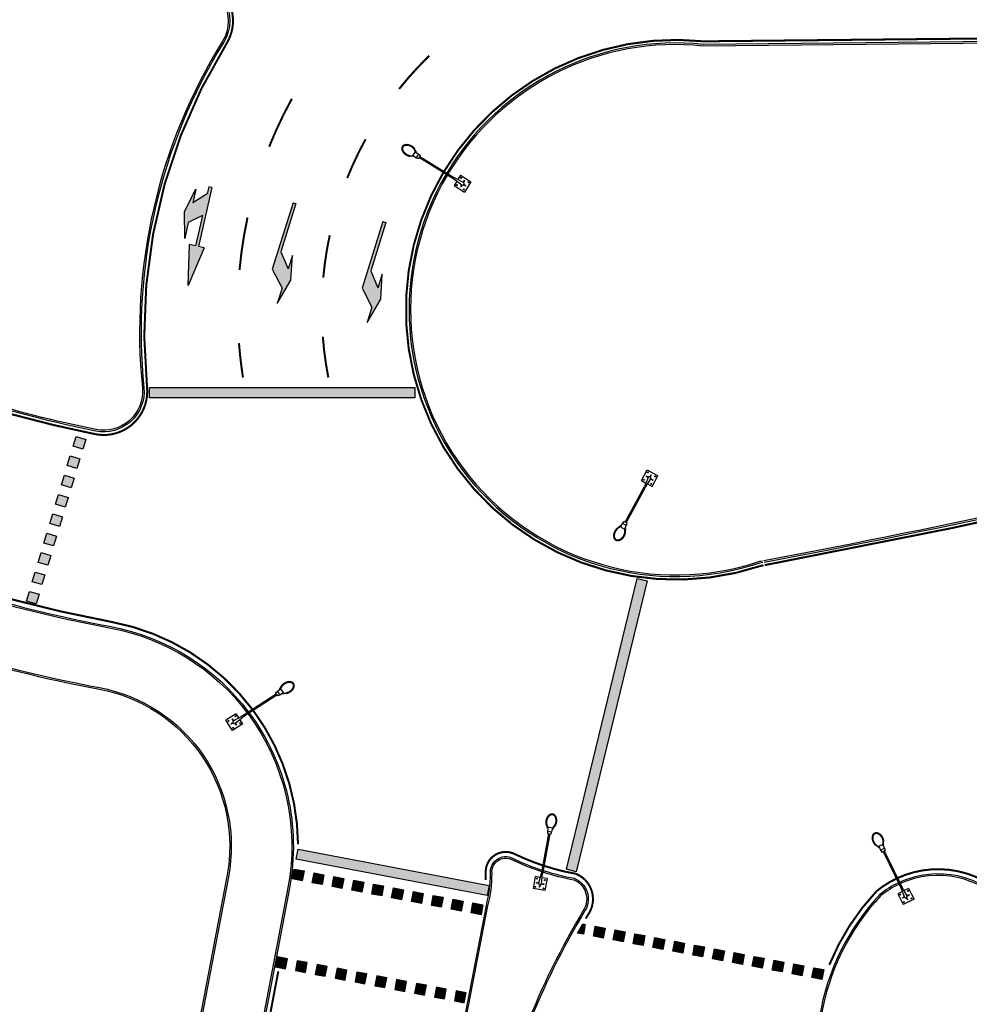
# Model space of a CAD drawing. Units: millimetres. Extents: x -2149 to 47640, y 4768 to 39972.
# Drawn here: x 6237 to 10943, y 32185 to 37066 of the extents above; entities that cross this region are included whole.
import ezdxf

# ---------------------------------------------------------------- set-up
doc = ezdxf.new("R2010")
doc.units = ezdxf.units.MM
for name, color, linetype in [('Mobiliario Urb', 30, 'Continuous'), ('SEÑALIZACIÓN', 7, 'Continuous'), ('Urba', 6, 'Continuous')]:
    doc.layers.add(name, color=color, linetype=linetype)

# ---------------------------------------------------------------- blocks, each defined once
blk = doc.blocks.new('FLECHA DE GIRO DERECHA')
blk.add_hatch(color=256).paths.add_polyline_path([(-2.5, 0.15), (-2.5, 0), (0, 0), (0.7, -0.6), (0, -0.6), (1.2, -0.9), (2.5, -0.6), (1.7, -0.6), (0.95, 0.15)])
for p, q in [((-2.5, 0.15), (0.95, 0.15)), ((-2.5, 0.15), (-2.5, 0)), ((-2.5, 0), (0, 0)), ((0.95, 0.15), (1.7, -0.6)), ((0, 0), (0.7, -0.6)), ((0, -0.6), (0.7, -0.6)), ((1.2, -0.9), (0, -0.6)), ((2.5, -0.6), (1.2, -0.9)), ((1.7, -0.6), (2.5, -0.6))]:
    blk.add_line(p, q)
blk = doc.blocks.new('FLECHA DOBLE DERECHA')
blk.add_hatch(color=256).paths.add_polyline_path([(-1.45, 0.15), (-1.45, 0), (-1.1, 0), (-0.5, -0.6), (-1.2, -0.6), (0, -0.9), (1.3, -0.6), (0.5, -0.6), (0, 0), (1.55, 0), (1.55, -0.3), (3.55, 0.075), (1.55, 0.45), (1.55, 0.15)])
for p, q in [((-1.45, 0.15), (1.55, 0.15)), ((-1.45, 0.15), (-1.45, 0)), ((-1.45, 0), (-1.1, 0)), ((-1.1, 0), (-0.5, -0.6)), ((0, 0), (1.55, 0)), ((0, 0), (0.5, -0.6)), ((1.55, 0.45), (3.55, 0.075)), ((1.55, 0.45), (1.55, 0.15)), ((3.55, 0.075), (1.55, -0.3)), ((1.55, 0), (1.55, -0.3)), ((-1.2, -0.6), (-0.5, -0.6)), ((0, -0.9), (-1.2, -0.6)), ((1.3, -0.6), (0, -0.9)), ((0.5, -0.6), (1.3, -0.6))]:
    blk.add_line(p, q)

msp = doc.modelspace()

# ---------------------------------------------------------------- hatches: boundary and pattern name
at = {"layer": 'SEÑALIZACIÓN'}
for points in [[(6879.5, 35242), (6879.5, 35192), (8194.8, 35192), (8194.8, 35242)], [(6563.8, 34985), (6549.4, 34937), (6501.5, 34951.4), (6516, 34999.4)], [(6534.9, 34889), (6520.5, 34841), (6472.6, 34855.5), (6487, 34903.4)], [(6506, 34793), (6491.5, 34745.1), (6443.7, 34759.5), (6458.1, 34807.5)], [(6477.1, 34697.1), (6462.6, 34649.1), (6414.7, 34663.5), (6429.2, 34711.5)], [(6448.1, 34601.1), (6433.7, 34553.2), (6385.8, 34567.6), (6400.3, 34615.6)], [(6419.2, 34505.2), (6404.8, 34457.2), (6356.9, 34471.6), (6371.4, 34519.6)], [(6390.3, 34409.2), (6375.8, 34361.2), (6328, 34375.7), (6342.4, 34423.7)], [(6361.4, 34313.3), (6346.9, 34265.3), (6299.1, 34279.7), (6313.5, 34327.7)], [(8946.7, 32854.2), (8995.2, 32842.4), (9346.2, 34284.3), (9297.7, 34296.1)], [(6332.5, 34217.3), (6318, 34169.3), (6270.1, 34183.8), (6284.6, 34231.7)], [(7616.7, 32953.7), (7607.3, 32904.6), (8553.8, 32724.7), (8563.1, 32773.8)], [(7637.1, 32797.1), (7587.8, 32806.5), (7597.2, 32855.6), (7646.4, 32846.3)], [(7735.5, 32778.4), (7686.3, 32787.8), (7695.6, 32836.9), (7744.9, 32827.5)], [(7834, 32759.7), (7784.7, 32769.1), (7794.1, 32818.2), (7843.3, 32808.8)], [(7932.4, 32741), (7883.2, 32750.4), (7892.5, 32799.5), (7941.8, 32790.1)], [(8030.9, 32722.3), (7981.7, 32731.6), (7991, 32780.8), (8040.2, 32771.4)], [(8129.3, 32703.6), (8080.1, 32712.9), (8089.4, 32762), (8138.7, 32752.7)], [(8227.8, 32684.9), (8178.6, 32694.2), (8187.9, 32743.3), (8237.1, 32734)], [(8326.3, 32666.2), (8277, 32675.5), (8286.4, 32724.6), (8335.6, 32715.3)], [(8424.7, 32647.4), (8375.5, 32656.8), (8384.8, 32705.9), (8434, 32696.6)], [(8523.2, 32628.7), (8473.9, 32638.1), (8483.3, 32687.2), (8532.5, 32677.8)], [(9040.2, 32581.3), (9027.1, 32583.8, 0.003615), (9000.8, 32537.9), (9030.8, 32532.2)], [(9138.6, 32562.6), (9089.4, 32572), (9080.1, 32522.9), (9129.3, 32513.5)], [(9237.1, 32543.9), (9187.9, 32553.3), (9178.5, 32504.2), (9227.8, 32494.8)], [(9335.5, 32525.2), (9286.3, 32534.6), (9277, 32485.5), (9326.2, 32476.1)], [(9434, 32506.5), (9384.8, 32515.9), (9375.4, 32466.7), (9424.7, 32457.4)], [(9532.5, 32487.8), (9483.2, 32497.1), (9473.9, 32448), (9523.1, 32438.7)], [(9630.9, 32469.1), (9581.7, 32478.4), (9572.4, 32429.3), (9621.6, 32420)], [(9729.4, 32450.4), (9680.1, 32459.7), (9670.8, 32410.6), (9720, 32401.2)], [(7563.5, 32410.2), (7514.3, 32419.6), (7505, 32370.5), (7554.2, 32361.1)], [(9827.8, 32431.6), (9778.6, 32441), (9769.3, 32391.9), (9818.5, 32382.5)], [(9926.3, 32412.9), (9877.1, 32422.3), (9867.7, 32373.2), (9916.9, 32363.8)], [(7662, 32391.5), (7612.7, 32400.9), (7603.4, 32351.7), (7652.6, 32342.4)], [(7760.4, 32372.8), (7711.2, 32382.1), (7701.9, 32333), (7751.1, 32323.7)], [(7858.9, 32354.1), (7809.7, 32363.4), (7800.3, 32314.3), (7849.6, 32305)], [(10024.7, 32394.2), (9975.5, 32403.6), (9966.2, 32354.5), (10015.4, 32345.1)], [(10123.2, 32375.5), (10074, 32384.9), (10064.6, 32335.7), (10113.9, 32326.4)], [(10221.7, 32356.8), (10172.4, 32366.1), (10163.1, 32317), (10212.3, 32307.7)], [(7957.3, 32335.4), (7908.1, 32344.7), (7898.8, 32295.6), (7948, 32286.2)], [(8055.8, 32316.6), (8006.6, 32326), (7997.2, 32276.9), (8046.5, 32267.5)], [(8154.3, 32297.9), (8105, 32307.3), (8095.7, 32258.2), (8144.9, 32248.8)], [(8252.7, 32279.2), (8203.5, 32288.6), (8194.2, 32239.5), (8243.4, 32230.1)], [(8351.2, 32260.5), (8301.9, 32269.9), (8292.6, 32220.8), (8341.8, 32211.4)], [(8449.6, 32241.8), (8400.4, 32251.2), (8391.1, 32202), (8440.3, 32192.7)]]:
    msp.add_hatch(color=256, dxfattribs=at).paths.add_polyline_path(points)

# ---------------------------------------------------------------- linework, layer by layer
at = {"layer": 'Mobiliario Urb'}
for p, q in [((8184.5, 36390.1), (8198.6, 36412.9)), ((8198.6, 36412.9), (8188.1, 36430.7)), ((8203.7, 36409.7), (8193.2, 36424.7)), ((8197.1, 36410.6), (8215, 36399.5)), ((8198.6, 36412.9), (8203.7, 36409.7)), ((8163.8, 36391.5), (8184.5, 36390.1)), ((8189.6, 36387), (8171.5, 36389.6)), ((8184.5, 36390.1), (8189.6, 36387)), ((8185.9, 36392.4), (8203.8, 36381.4)), ((8189.6, 36387), (8191, 36389.3)), ((8202.2, 36407.4), (8203.7, 36409.7)), ((8203.8, 36381.4), (8215, 36399.5)), ((8203.8, 36381.4), (8214.6, 36377)), ((8214.6, 36377), (8223.7, 36391.8)), ((8215, 36399.5), (8223.7, 36391.8)), ((8217.6, 36381.9), (8388.8, 36276)), ((8220.7, 36387), (8391.9, 36281.2)), ((8388.8, 36276), (8428, 36246.7)), ((8403.9, 36264.8), (8390.5, 36243.2)), ((8435.7, 36259.1), (8391.9, 36281.2)), ((8422.1, 36294.3), (8408.7, 36272.7)), ((8422.1, 36294.3), (8473.2, 36262.7)), ((8434.8, 36259.6), (8440.7, 36269.2)), ((8436.5, 36258.6), (8442.4, 36268.1)), ((8440.7, 36269.2), (8442.4, 36268.1)), ((8390.5, 36243.2), (8441.6, 36211.5)), ((8427.2, 36247.3), (8421.3, 36237.7)), ((8423, 36236.7), (8421.3, 36237.7)), ((8428.9, 36246.2), (8423, 36236.7)), ((8437.5, 36248.2), (8447.1, 36242.3)), ((8438.6, 36249.9), (8448.1, 36244)), ((8473.2, 36262.7), (8441.6, 36211.5)), ((8448.1, 36244), (8447.1, 36242.3)), ((8459.1, 36239.7), (8457.4, 36237.1)), ((9318, 34781), (9346.6, 34833.9)), ((9342, 34801.1), (9342.9, 34802.8)), ((9351.9, 34795.7), (9342, 34801.1)), ((9352.8, 34797.5), (9342.9, 34802.8)), ((9346.6, 34833.9), (9399.5, 34805.3)), ((9361.3, 34800), (9366.7, 34809.9)), ((9363.1, 34799.1), (9368.4, 34808.9)), ((9366.7, 34809.9), (9368.4, 34808.9)), ((9370.3, 34821), (9373.1, 34819.6)), ((9370.9, 34752.4), (9399.5, 34805.3)), ((9237, 34574.7), (9332.8, 34751.6)), ((9318, 34781), (9340.3, 34768.9)), ((9352.3, 34796.6), (9332.8, 34751.6)), ((9338.1, 34748.8), (9365.1, 34789.7)), ((9348.5, 34764.5), (9370.9, 34752.4)), ((9364.7, 34788.8), (9374.5, 34783.5)), ((9365.6, 34790.6), (9375.5, 34785.2)), ((9375.5, 34785.2), (9374.5, 34783.5)), ((9242.3, 34571.8), (9338.1, 34748.8)), ((9215.3, 34556.3), (9200.9, 34545)), ((9212.4, 34551), (9215.3, 34556.3)), ((9214.8, 34549.7), (9224.8, 34568.2)), ((9217.7, 34555), (9215.3, 34556.3)), ((9224.8, 34568.2), (9232, 34577.4)), ((9243.6, 34558.1), (9224.8, 34568.2)), ((9247.3, 34569.1), (9232, 34577.4)), ((9233.6, 34539.6), (9243.6, 34558.1)), ((9243.6, 34558.1), (9247.3, 34569.1)), ((9212.4, 34551), (9195.2, 34539.6)), ((9235.9, 34538.3), (9212.4, 34551)), ((9235.7, 34517.6), (9235.9, 34538.3)), ((9235.9, 34538.3), (9238.8, 34543.6)), ((9238.8, 34543.6), (9236.4, 34544.9)), ((9238.8, 34543.6), (9237.2, 34525.3)), ((7513.8, 33735.6), (7505.3, 33727.7)), ((7505.3, 33727.7), (7514.8, 33713.2)), ((7531.4, 33747.1), (7513.8, 33735.6)), ((7513.8, 33735.6), (7525.5, 33717.8)), ((7524.9, 33746.1), (7535, 33761.4)), ((7529.9, 33749.4), (7524.9, 33746.1)), ((7524.9, 33746.1), (7526.4, 33743.8)), ((7543.1, 33729.2), (7525.5, 33717.8)), ((7540, 33767.5), (7529.9, 33749.4)), ((7529.9, 33749.4), (7544.6, 33727)), ((7538, 33726), (7539.5, 33723.7)), ((7544.6, 33727), (7539.5, 33723.7)), ((7539.5, 33723.7), (7557.6, 33726.8)), ((7544.6, 33727), (7565.1, 33728.9)), ((7508.4, 33723), (7339.8, 33613)), ((7511.7, 33717.9), (7343.1, 33608)), ((7525.5, 33717.8), (7514.8, 33713.2)), ((7309.3, 33625.5), (7258.9, 33592.6)), ((7291.8, 33542.3), (7258.9, 33592.6)), ((7293.9, 33580.7), (7284.5, 33574.6)), ((7289.6, 33598.8), (7291.3, 33599.9)), ((7295.7, 33589.4), (7289.6, 33598.8)), ((7297.4, 33590.5), (7291.3, 33599.9)), ((7339.8, 33613), (7296.6, 33590)), ((7304.5, 33577.8), (7343.1, 33608)), ((7323.2, 33604.2), (7309.3, 33625.5)), ((7342.1, 33575.1), (7328.3, 33596.4)), ((7277, 33564.8), (7275.4, 33567.4)), ((7285.6, 33572.9), (7284.5, 33574.6)), ((7295, 33579), (7285.6, 33572.9)), ((7342.1, 33575.1), (7291.8, 33542.3)), ((7303.7, 33577.2), (7309.8, 33567.8)), ((7305.4, 33578.3), (7311.5, 33568.9)), ((7311.5, 33568.9), (7309.8, 33567.8)), ((8846.9, 33084), (8853.1, 33064.2)), ((8852.1, 33058.3), (8847.9, 33076.2)), ((8852.1, 33043.1), (8852, 33031.4)), ((8853.1, 33064.2), (8852.1, 33058.3)), ((8855.8, 33063.8), (8852.1, 33043.1)), ((8852.1, 33058.3), (8854.7, 33057.9)), ((8852.1, 33043.1), (8873.1, 33039.3)), ((8853.1, 33064.2), (8879.5, 33059.5)), ((8876.8, 33060), (8873.1, 33039.3)), ((8875.7, 33054.1), (8878.4, 33053.6)), ((8878.4, 33053.6), (8888.5, 33068.8)), ((8879.5, 33059.5), (8878.4, 33053.6)), ((8879.5, 33059.5), (8892.2, 33075.7)), ((8857.6, 33030.4), (8821.7, 32832.4)), ((8863.5, 33029.4), (8827.6, 32831.3)), ((8852, 33031.4), (8869.1, 33028.3)), ((8873.1, 33039.3), (8869.1, 33028.3)), ((10516, 32978.8), (10516.6, 32999.5)), ((10475.2, 32979.1), (10492, 32967)), ((10494.6, 32961.6), (10480.7, 32973.4)), ((10492, 32967), (10516, 32978.8)), ((10492, 32967), (10494.6, 32961.6)), ((10494.4, 32968.2), (10503.7, 32949.3)), ((10494.6, 32961.6), (10497.1, 32962.8)), ((10503.7, 32949.3), (10522.8, 32958.7)), ((10503.7, 32949.3), (10510.5, 32939.9)), ((10510.5, 32939.9), (10526.1, 32947.6)), ((10513.6, 32977.6), (10522.8, 32958.7)), ((10516, 32978.8), (10518.6, 32973.4)), ((10516.2, 32972.2), (10518.6, 32973.4)), ((10518.6, 32973.4), (10517.7, 32991.7)), ((10521, 32945.1), (10610, 32764.5)), ((10522.8, 32958.7), (10526.1, 32947.6)), ((10515.7, 32942.4), (10604.6, 32761.9)), ((8791.7, 32818.8), (8781, 32759.6)), ((8816.7, 32814.2), (8791.7, 32818.8)), ((8821.7, 32832.4), (8808.8, 32785.1)), ((8823.1, 32782.5), (8827.6, 32831.3)), ((8850.9, 32808), (8825.9, 32812.6)), ((8850.9, 32808), (8840.1, 32748.9)), ((8840.1, 32748.9), (8781, 32759.6)), ((8797.5, 32786.1), (8797.9, 32788.1)), ((8808.6, 32784.1), (8797.5, 32786.1)), ((8808.9, 32786.1), (8797.9, 32788.1)), ((8813.6, 32753.7), (8810.6, 32754.2)), ((8813.6, 32776.8), (8811.6, 32765.8)), ((8813.6, 32765.4), (8811.6, 32765.8)), ((8815.6, 32776.5), (8813.6, 32765.4)), ((8822.9, 32781.5), (8833.9, 32779.5)), ((8823.3, 32783.5), (8834.3, 32781.5)), ((8834.3, 32781.5), (8833.9, 32779.5)), ((10604.6, 32761.9), (10622.4, 32716.2)), ((10635.4, 32722.6), (10610, 32764.5)), ((10642.6, 32759.7), (10619.8, 32748.4)), ((10642.6, 32759.7), (10669.2, 32705.7)), ((10611.5, 32744.3), (10588.7, 32733.1)), ((10588.7, 32733.1), (10615.2, 32679.2)), ((10621.9, 32717.1), (10611.9, 32712.1)), ((10612.8, 32710.3), (10611.9, 32712.1)), ((10622.8, 32715.3), (10612.8, 32710.3)), ((10669.2, 32705.7), (10615.2, 32679.2)), ((10631.2, 32712.4), (10636.2, 32702.4)), ((10633, 32713.3), (10638, 32703.3)), ((10635, 32723.5), (10645.1, 32728.5)), ((10635.9, 32721.7), (10646, 32726.7)), ((10638, 32703.3), (10636.2, 32702.4)), ((10645.1, 32728.5), (10646, 32726.7)), ((10645, 32693.8), (10642.2, 32692.5))]:
    msp.add_line(p, q, dxfattribs=at)
at = {"layer": 'Mobiliario Urb', "const_width": 10}
for points in [[(8171.5, 36389.6, -0.033777), (8166.4, 36390.7, -0.068356), (8153.2, 36396.6, -0.068356), (8142.1, 36405.8, -0.080525), (8135.3, 36416, -0.107063), (8132.9, 36427.4, -0.138314), (8135.4, 36436.2, -0.138314)], [(8135.4, 36436.2, -0.138314), (8142.1, 36442.4, -0.107063), (8153.4, 36445.3, -0.080525), (8165.6, 36443.8, -0.068356), (8178.8, 36438, -0.068356), (8190, 36428.8, -0.033777), (8193.2, 36424.7, -0.107063)], [(9192.8, 34486.6, -0.138314), (9186.2, 34493, -0.107063), (9182.6, 34504.1, -0.080525), (9183.4, 34516.4, -0.068356), (9188.5, 34529.9, -0.068356), (9197, 34541.5, -0.033777), (9200.9, 34545, -0.107063)], [(9237.2, 34525.3, -0.033777), (9236.4, 34520.2, -0.068356), (9231.3, 34506.7, -0.068356), (9222.8, 34495.1, -0.080525), (9212.9, 34487.7, -0.107063), (9201.6, 34484.6, -0.138314), (9192.8, 34486.6, -0.138314)], [(7535, 33761.4, -0.033777), (7538.2, 33765.5, -0.068356), (7549.1, 33774.9, -0.068356), (7562.1, 33781.1, -0.080525), (7574.3, 33782.9, -0.107063), (7585.7, 33780.2, -0.138314), (7592.5, 33774.2, -0.138314)], [(7592.5, 33774.2, -0.138314), (7595.2, 33765.5, -0.107063), (7593.1, 33754, -0.080525), (7586.6, 33743.6, -0.068356), (7575.7, 33734.2, -0.068356), (7562.6, 33728, -0.033777), (7557.6, 33726.8, -0.107063)], [(8847.9, 33076.2, -0.033777), (8847.1, 33081.3, -0.068356), (8847.7, 33095.7, -0.068356), (8852.2, 33109.4, -0.080525), (8859.3, 33119.5, -0.107063), (8869, 33125.9, -0.138314), (8878.1, 33126.8, -0.138314)], [(8878.1, 33126.8, -0.138314), (8886.3, 33122.8, -0.107063), (8893.1, 33113.3, -0.080525), (8896.2, 33101.5, -0.068356), (8895.6, 33087, -0.068356), (8891.1, 33073.3, -0.033777), (8888.5, 33068.8, -0.107063)], [(10480.7, 32973.4, -0.033777), (10477, 32977, -0.068356), (10468.9, 32989, -0.068356), (10464.3, 33002.7, -0.080525), (10464, 33015, -0.107063), (10468, 33026, -0.138314), (10474.8, 33032.1, -0.138314)], [(10474.8, 33032.1, -0.138314), (10483.8, 33033.7, -0.107063), (10494.9, 33030.2, -0.080525), (10504.5, 33022.5, -0.068356), (10512.6, 33010.5, -0.068356), (10517.1, 32996.8, -0.033777), (10517.7, 32991.7, -0.107063)]]:
    msp.add_lwpolyline(points, format="xyb", dxfattribs=at)
at = {"layer": 'Mobiliario Urb'}
for centre in [(8425.1, 36281.5), (8403.2, 36246.2), (8438.6, 36224.3), (8460.5, 36259.7), (9350.4, 34821.3), (9386.9, 34801.5), (9330.5, 34784.8), (9367.1, 34765), (7271.8, 33589.9), (7306.6, 33612.6), (7329.3, 33577.8), (7294.5, 33555.1), (8799.2, 32808), (8840.1, 32800.6), (8791.8, 32767.1), (8832.7, 32759.6), (10638.4, 32747.3), (10601.1, 32728.9), (10656.8, 32710), (10619.5, 32691.6)]:
    msp.add_circle(centre, 2.39, dxfattribs=at)
for centre, start, end in [((8431.9, 36252.9), 228.2543, 238.2759), ((8431.9, 36252.9), 238.2759, 58.2759), ((8431.9, 36252.9), 58.2759, 68.2975), ((9358.7, 34793.1), 331.5634, 151.5634), ((9358.7, 34793.1), 151.5634, 161.585), ((9358.7, 34793.1), 321.5418, 331.5634), ((7300.5, 33583.9), 123.1045, 303.1045), ((7300.5, 33583.9), 113.0829, 123.1045), ((7300.5, 33583.9), 303.1045, 313.1261), ((8815.9, 32783.8), 169.7297, 349.7297), ((8815.9, 32783.8), 159.7081, 169.7297), ((8815.9, 32783.8), 349.7297, 359.7513), ((10628.9, 32719.4), 196.2185, 206.2401), ((10628.9, 32719.4), 206.2401, 26.2401), ((10628.9, 32719.4), 26.2401, 36.2617)]:
    msp.add_arc(centre, 7.28, start, end, dxfattribs=at)
at = {"layer": 'SEÑALIZACIÓN', "const_width": 10}
for points in [[(0, 39415.4, 0.154453), (3353.9, 37544.7, 0.00293), (3425.3, 37531.5, 0.048315), (7064, 37275.1, -0.611058), (7261.5, 36946.3, 0.165733), (6868, 35242, -0.501706), (6610.8, 35011.2, -0.026284), (5998.6, 35168.2, -0.043101), (3344.3, 36258.8, -0.007666), (2762.8, 36513, -0.007666)], [(12037.8, 36982.8), (9627.2, 36958.4, 0.292048), (8339.8, 36313.4, 0.292048)], [(8266.7, 36887, 0.031717), (8117.2, 36722.3, 0.031717)], [(7585.7, 36673.7, 0.030312), (7473.2, 36436)], [(7951, 36473, 0.030312), (7860.1, 36280.9)], [(8336.7, 36308.2, 0.693388), (9910.3, 34358.3, 0.000068), (9923.6, 34360.8)], [(7366, 36085.3, 0.030312), (7326.2, 35825.3)], [(7773.4, 35997.5, 0.030312), (7741.3, 35787.4)], [(7739.1, 35494, 0.029071), (7766.4, 35292)], [(7323.6, 35462.2, 0.01974), (7343.4, 35292)], [(9929.5, 34361.9, 0.014098), (12676.6, 34959.8, 0.014098)], [(4859.1, 34636.1, 0.016149), (5933.5, 34267.6, 0.028131), (6694.2, 34079.9, -0.187781), (7390.7, 33646.2)], [(7394.3, 33641.4, -0.158668), (7616.3, 32977.4)], [(8546, 32800.6, 0.013355), (8546.8, 32831.6, -0.584174), (8688.8, 32930.4, 0.032239), (8829.1, 32873.5, 0.032239)], [(8834.9, 32871.6, 0.034657), (8992.7, 32832, -0.457396), (9060.2, 32639.3, 0.002395), (9042.1, 32609.3)], [(11049.4, 32777.5, 0.257091), (10587.3, 32810.7)], [(10581.8, 32808.1, 0.060411), (10484.1, 32746.2, 0.092676), (10249.2, 32379.9)], [(7518.5, 32348.2), (7356.5, 31497.8, -0.738577)]]:
    msp.add_lwpolyline(points, format="xyb", dxfattribs=at)
at = {"layer": 'SEÑALIZACIÓN'}
for points in [[(8194.8, 35192), (6879.5, 35192), (6879.5, 35242), (8194.8, 35242)], [(6563.8, 34985), (6549.4, 34937), (6501.5, 34951.4), (6516, 34999.4)], [(6534.9, 34889), (6520.5, 34841), (6472.6, 34855.5), (6487, 34903.4)], [(6506, 34793), (6491.5, 34745.1), (6443.7, 34759.5), (6458.1, 34807.5)], [(6477.1, 34697.1), (6462.6, 34649.1), (6414.7, 34663.5), (6429.2, 34711.5)], [(6448.1, 34601.1), (6433.7, 34553.2), (6385.8, 34567.6), (6400.3, 34615.6)], [(6419.2, 34505.2), (6404.8, 34457.2), (6356.9, 34471.6), (6371.4, 34519.6)], [(6390.3, 34409.2), (6375.8, 34361.2), (6328, 34375.7), (6342.4, 34423.7)], [(6361.4, 34313.3), (6346.9, 34265.3), (6299.1, 34279.7), (6313.5, 34327.7)], [(9346.2, 34284.3), (8995.2, 32842.4), (8946.7, 32854.2), (9297.7, 34296.1)], [(6332.5, 34217.3), (6318, 34169.3), (6270.1, 34183.8), (6284.6, 34231.7)], [(8553.8, 32724.7), (7607.3, 32904.6), (7616.7, 32953.7), (8563.1, 32773.8)], [(7637.1, 32797.1), (7587.8, 32806.5), (7597.2, 32855.6), (7646.4, 32846.3)], [(7735.5, 32778.4), (7686.3, 32787.8), (7695.6, 32836.9), (7744.9, 32827.5)], [(7834, 32759.7), (7784.7, 32769.1), (7794.1, 32818.2), (7843.3, 32808.8)], [(7932.4, 32741), (7883.2, 32750.4), (7892.5, 32799.5), (7941.8, 32790.1)], [(8030.9, 32722.3), (7981.7, 32731.6), (7991, 32780.8), (8040.2, 32771.4)], [(8129.3, 32703.6), (8080.1, 32712.9), (8089.4, 32762), (8138.7, 32752.7)], [(8227.8, 32684.9), (8178.6, 32694.2), (8187.9, 32743.3), (8237.1, 32734)], [(8326.3, 32666.2), (8277, 32675.5), (8286.4, 32724.6), (8335.6, 32715.3)], [(8424.7, 32647.4), (8375.5, 32656.8), (8384.8, 32705.9), (8434, 32696.6)], [(8523.2, 32628.7), (8473.9, 32638.1), (8483.3, 32687.2), (8532.5, 32677.8)], [(9129.3, 32513.5), (9080.1, 32522.9), (9089.4, 32572), (9138.6, 32562.6)], [(9227.8, 32494.8), (9178.5, 32504.2), (9187.9, 32553.3), (9237.1, 32543.9)], [(9326.2, 32476.1), (9277, 32485.5), (9286.3, 32534.6), (9335.5, 32525.2)], [(9424.7, 32457.4), (9375.4, 32466.7), (9384.8, 32515.9), (9434, 32506.5)], [(9523.1, 32438.7), (9473.9, 32448), (9483.2, 32497.1), (9532.5, 32487.8)], [(9621.6, 32420), (9572.4, 32429.3), (9581.7, 32478.4), (9630.9, 32469.1)], [(9720, 32401.2), (9670.8, 32410.6), (9680.1, 32459.7), (9729.4, 32450.4)], [(7563.5, 32410.2), (7514.3, 32419.6), (7505, 32370.5), (7554.2, 32361.1)], [(9818.5, 32382.5), (9769.3, 32391.9), (9778.6, 32441), (9827.8, 32431.6)], [(9916.9, 32363.8), (9867.7, 32373.2), (9877.1, 32422.3), (9926.3, 32412.9)], [(7662, 32391.5), (7612.7, 32400.9), (7603.4, 32351.7), (7652.6, 32342.4)], [(7760.4, 32372.8), (7711.2, 32382.1), (7701.9, 32333), (7751.1, 32323.7)], [(7858.9, 32354.1), (7809.7, 32363.4), (7800.3, 32314.3), (7849.6, 32305)], [(10015.4, 32345.1), (9966.2, 32354.5), (9975.5, 32403.6), (10024.7, 32394.2)], [(10113.9, 32326.4), (10064.6, 32335.7), (10074, 32384.9), (10123.2, 32375.5)], [(10212.3, 32307.7), (10163.1, 32317), (10172.4, 32366.1), (10221.7, 32356.8)], [(7957.3, 32335.4), (7908.1, 32344.7), (7898.8, 32295.6), (7948, 32286.2)], [(8055.8, 32316.6), (8006.6, 32326), (7997.2, 32276.9), (8046.5, 32267.5)], [(8154.3, 32297.9), (8105, 32307.3), (8095.7, 32258.2), (8144.9, 32248.8)], [(8252.7, 32279.2), (8203.5, 32288.6), (8194.2, 32239.5), (8243.4, 32230.1)], [(8351.2, 32260.5), (8301.9, 32269.9), (8292.6, 32220.8), (8341.8, 32211.4)], [(8449.6, 32241.8), (8400.4, 32251.2), (8391.1, 32202), (8440.3, 32192.7)]]:
    msp.add_lwpolyline(points, close=True, dxfattribs=at)
msp.add_lwpolyline([(9027.1, 32583.8), (9040.2, 32581.3), (9030.8, 32532.2), (9000.8, 32537.9, -0.003615), (9027.1, 32583.8, 0.003615)], format="xyb", dxfattribs=at)
at = {"layer": 'Urba'}
for points in [[(0, 39392.7, 0.153796), (3350.8, 37529.4, 0.002938), (3422.6, 37516.2, 0.048321), (7064.7, 37259.5, -0.611597), (7248.3, 36954.5, 0.165725), (6852.5, 35240.5, -0.501577), (6613.9, 35026.4, -0.026284), (6003.2, 35183.1, -0.04311), (3350.8, 36272.9, -0.007674), (2769.2, 36527.2, -0.007674)], [(0, 39381.6, 0.153474), (3349.4, 37521.9, 0.002941), (3421.3, 37508.6, 0.048323), (7065.1, 37251.9, -0.611886), (7241.8, 36958.6, 0.165721), (6844.9, 35239.8, -0.501507), (6615.4, 35033.9, -0.026284), (6005.5, 35190.4, -0.043115), (3354.1, 36279.8, -0.007678), (2772.4, 36534.2, -0.007678)], [(12037.9, 36967.2), (9626.4, 36942.9, 0.292279), (8353, 36305.2, 0.292279)], [(12038, 36959.5), (9626.1, 36935.2, 0.292395), (8359.5, 36301.2, 0.292395)], [(8349.9, 36300, 0.693594), (9906.4, 34373.4, 0.000072), (9920.6, 34376)], [(8356.5, 36296, 0.693697), (9904.5, 34380.8, 0.000075), (9919.1, 34383.6)], [(0, 35875.4, 0.039019), (3045.6, 34346.6), (3472.2, 34962.6), (3528.5, 35044, 0.143727), (4098, 34577.1, 0.025785), (5834, 33944, 0.028133), (6631.7, 33747.2, -0.4159), (7263.3, 32817.7), (6823.7, 30510.3, 0.100595), (6109.5, 30988.6), (6050.5, 30679)], [(0.3, 35884.2, 0.038998), (3042.8, 34356.1), (3465.9, 34967), (3528.6, 35057.6, 0.145925), (4101, 34584.1, 0.025785), (5836.3, 33951.3, 0.028133), (6633.1, 33754.7, -0.415896), (7270.9, 32816.3), (6828.4, 30494.5, 0.101208), (6115.2, 30977.9), (6057.7, 30675.8)], [(9925, 34384.7, 0.014099), (12671.1, 34982.4, 0.014099)], [(9926.5, 34377.2, 0.014099), (12672.9, 34974.9, 0.014099)], [(4847.9, 34607.3, 0.016152), (5924.4, 34238.1, 0.028131), (6688.5, 34049.6, -0.187309), (7364.8, 33629.3)], [(4850.7, 34614.5, 0.016151), (5926.6, 34245.4, 0.028131), (6689.9, 34057.1, -0.187428), (7371.3, 33633.5)], [(7374.9, 33628.7, -0.20973), (7573.6, 32761.1), (7333.7, 31502.2)], [(7368.4, 33624.5, -0.209841), (7566, 32762.5), (7326.1, 31503.6)], [(6912, 23569.6, -0.017622), (6988.6, 24270.6, -0.006315), (7787.4, 28733.7), (8549.7, 32675.5, 0.06593), (8570, 32832.8, -0.588584), (8678.7, 32909.5, 0.032929), (8824.9, 32850.5, 0.032929)], [(6919.7, 23569, -0.017621), (6996.2, 24269.4, -0.006315), (7795, 28732.3), (8557.2, 32673.8, 0.065991), (8577.7, 32833.3, -0.590498), (8675.4, 32902.6, 0.033151), (8823.6, 32842.8, 0.033151)], [(8830.7, 32848.6, 0.033483), (8986.2, 32809.5, -0.450726), (9040.2, 32651.1, 0.044412), (8752.1, 32065.3), (7149.9, 23840.5)], [(8829.3, 32841, 0.033093), (8984, 32802.2, -0.448067), (9033.6, 32655, 0.044451), (8744.7, 32067.5), (8744.7, 32067.5), (7142.4, 23842.4), (7844.8, 23667.6)], [(9421.8, 21339.6, 0.007124), (9457.8, 20905.7, 0.177028), (9576.3, 20702.5, 0.559117), (9716.4, 20758.6, -0.050136), (10330.2, 26395.6, -0.039355), (11533.8, 31614.1, 0.192856), (11502.7, 32086.4), (11134.9, 32672.3, 0.334485), (10597.5, 32789.9, 0.334485)], [(9429.5, 21339.6, 0.00711), (9465.4, 20906.8, 0.176632), (9581, 20708.6, 0.555831), (9708.8, 20759.3, -0.050128), (10322.7, 26397, -0.039354), (11526.5, 31616.4, 0.192692), (11495.9, 32082.7), (11128.7, 32667.7, 0.334), (10600.9, 32783, 0.334)], [(10592.1, 32787.3, 0.059762), (10500, 32729.2, 0.148926), (10200.9, 32122.4), (8798.5, 24743.9, 0.051217), (8652.2, 22358.5, 0.96918), (8845.9, 22360.4, -0.035249), (8989.9, 24519.2), (10329.9, 31569.6), (10329.9, 31569.6), (10862, 31494.8), (9547.8, 24602.8, 0.053482), (9421.4, 21345.6)], [(10595.5, 32780.4, 0.059536), (10505.2, 32723.6, 0.148833), (10208.4, 32121), (8806.1, 24742.6, 0.051215), (8659.9, 22358.8, 0.968662), (8838.2, 22360.4, -0.03525), (8982.3, 24520.4), (10323.7, 31578.2), (10871.1, 31501.3), (9555.4, 24601.5, 0.053488), (9429.1, 21345.6)]]:
    msp.add_lwpolyline(points, format="xyb", dxfattribs=at)

# ---------------------------------------------------------------- block references
at = {"layer": 'SEÑALIZACIÓN'}
for name, p, xscale, yscale, zscale, rotation in [('FLECHA DOBLE DERECHA', (7142.1, 36095.2), 100.0000000000021, 100.0000000000021, 100.0000000000021, 257.2520606235221), ('FLECHA DE GIRO DERECHA', (7530.9, 35915.3), -99.99999999999609, 99.99999999999999, 100.0000000000001, 72.53205461787114), ('FLECHA DE GIRO DERECHA', (7976.4, 35821.5), -99.99999999999608, 99.99999999999999, 100.0000000000001, 72.53205461787097)]:
    msp.add_blockref(name, p, dxfattribs=dict(at, xscale=xscale, yscale=yscale, zscale=zscale, rotation=rotation))

doc.saveas('drawing.dxf')
